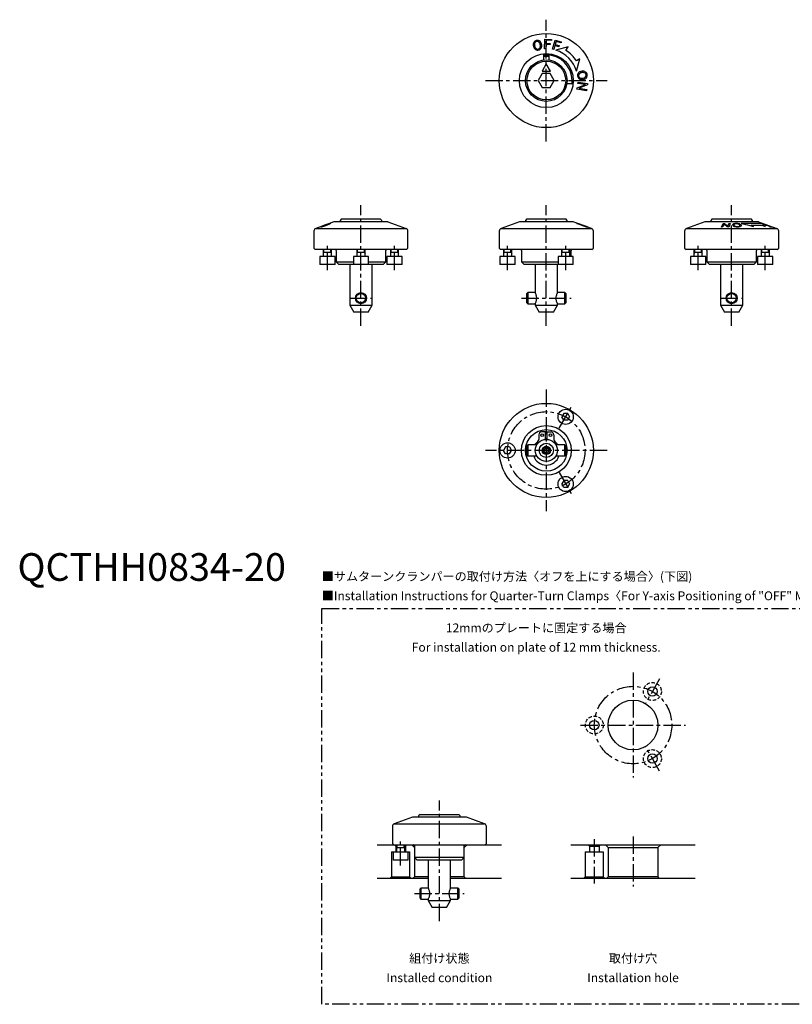
# Model space of a CAD drawing. Extents: x 1 to 509, y -153 to 203.
# Drawn here: x 1 to 280, y -153 to 203 of the extents above; entities that cross this region are included whole.
import ezdxf
from ezdxf.enums import TextEntityAlignment as Align

# ---------------------------------------------------------------- set-up
doc = ezdxf.new("R2010")
doc.units = 0
doc.header["$LTSCALE"] = 5
doc.header["$MEASUREMENT"] = 0
for name, pattern in [('CENTER', [2, 1.25, -0.25, 0.25, -0.25]), ('HIDDEN', [0.375, 0.25, -0.125]), ('PHANTOM', [2.5, 1.25, -0.25, 0.25, -0.25, 0.25, -0.25])]:
    doc.linetypes.add(name, pattern=pattern)
doc.layers.get('0').update_dxf_attribs({"linetype": 'CONTINUOUS'})
for name, color, linetype in [('1', 1, 'CENTER'), ('2', 2, 'HIDDEN'), ('3', 3, 'CONTINUOUS'), ('5', 3, 'PHANTOM')]:
    doc.layers.add(name, color=color, linetype=linetype)
doc.styles.get("Standard").update_dxf_attribs({"font": 'TXT', "bigfont": 'BIGFONT'})
doc.styles.add('Standard1', font='arial.ttf')

msp = doc.modelspace()

# ---------------------------------------------------------------- linework, layer by layer
for p, q in [((190.53, 192.22), (190.66, 195.69)), ((190.66, 195.69), (193, 195.6)), ((191.01, 192.2), (190.53, 192.22)), ((191.07, 193.76), (191.01, 192.2)), ((192.53, 193.71), (191.07, 193.76)), ((191.12, 195.28), (191.08, 194.15)), ((191.08, 194.15), (192.54, 194.1)), ((192.99, 195.22), (191.12, 195.28)), ((192.54, 194.1), (192.53, 193.71)), ((193, 195.6), (192.99, 195.22)), ((193.35, 192.03), (194.31, 195.36)), ((194.25, 193.38), (193.82, 191.89)), ((195.66, 192.97), (194.25, 193.38)), ((194.31, 195.36), (196.58, 194.71)), ((194.68, 194.84), (194.37, 193.76)), ((194.37, 193.76), (195.77, 193.36)), ((199.05, 192.87), (194.61, 191.68)), ((196.47, 194.32), (194.68, 194.84)), ((195.77, 193.36), (195.66, 192.97)), ((196.58, 194.71), (196.47, 194.32)), ((198.23, 191.62), (199.05, 192.87)), ((191.15, 190.02), (190.15, 190.02)), ((190.15, 190.02), (190.15, 188.15)), ((190.22, 189.64), (190.15, 189.39)), ((192.15, 189.39), (190.15, 189.39)), ((190.22, 189.64), (192.08, 189.64)), ((192.15, 189.39), (192.08, 189.64)), ((192.15, 188.15), (192.15, 189.39)), ((193.82, 191.89), (193.35, 192.03)), ((203.31, 188.62), (202.05, 187.8)), ((202.12, 184.17), (203.31, 188.62)), ((191.15, 186.72), (189.65, 184.12)), ((192.65, 184.12), (191.15, 186.72)), ((189.71, 183.22), (188.26, 180.72)), ((189.65, 184.12), (192.65, 184.12)), ((192.59, 183.22), (189.71, 183.22)), ((194.04, 180.72), (192.59, 183.22)), ((188.26, 180.72), (189.71, 178.22)), ((189.71, 178.22), (192.59, 178.22)), ((192.59, 178.22), (194.04, 180.72)), ((198.58, 179.72), (200.45, 179.72)), ((200.45, 179.72), (200.45, 180.72)), ((202.24, 177.61), (202.32, 178.11)), ((202.32, 178.11), (205.29, 179.29)), ((202.58, 179.72), (202.65, 180.2)), ((205.29, 179.29), (202.58, 179.72)), ((202.65, 180.2), (206.09, 179.65)), ((206, 179.13), (203.04, 177.97)), ((203.04, 177.97), (205.75, 177.54)), ((206.09, 179.65), (206, 179.13)), ((205.67, 177.06), (202.24, 177.61)), ((205.75, 177.54), (205.67, 177.06)), ((114.4, 129.72), (107.81, 127.32)), ((133.9, 129.72), (114.4, 129.72)), ((117.15, 130.72), (116.65, 130.22)), ((116.65, 130.22), (116.65, 129.72)), ((117.15, 130.72), (131.15, 130.72)), ((131.65, 130.22), (131.15, 130.72)), ((131.65, 129.72), (131.65, 130.22)), ((133.9, 129.72), (140.49, 127.32)), ((181.4, 129.72), (174.81, 127.32)), ((200.9, 129.72), (181.4, 129.72)), ((184.15, 130.72), (183.65, 130.22)), ((183.65, 130.22), (183.65, 129.72)), ((184.15, 130.72), (198.15, 130.72)), ((198.65, 130.22), (198.15, 130.72)), ((198.65, 129.72), (198.65, 130.22)), ((207.49, 127.32), (200.9, 129.72)), ((202.24, 129.07), (202.32, 129.09)), ((205.67, 127.81), (202.24, 129.07)), ((202.32, 129.09), (205.29, 128.09)), ((202.58, 129.09), (202.65, 129.07)), ((205.29, 128.09), (202.58, 129.09)), ((202.65, 129.07), (206.09, 127.81)), ((203.04, 128.82), (205.75, 127.83)), ((206, 127.83), (203.04, 128.82)), ((248.4, 129.72), (241.81, 127.32)), ((267.9, 129.72), (248.4, 129.72)), ((251.15, 130.72), (250.65, 130.22)), ((250.65, 130.22), (250.65, 129.72)), ((251.15, 130.72), (265.15, 130.72)), ((254.49, 127.81), (255.04, 129.07)), ((255.41, 128.82), (254.97, 127.83)), ((255.04, 129.07), (255.55, 129.09)), ((256.56, 127.83), (255.41, 128.82)), ((255.55, 129.09), (256.72, 128.09)), ((256.72, 128.09), (257.15, 129.09)), ((257.63, 129.07), (257.08, 127.81)), ((257.15, 129.09), (257.63, 129.07)), ((269.12, 129.08), (261.61, 129.08)), ((265.65, 130.22), (265.15, 130.72)), ((266.05, 127.99), (265.23, 128.53)), ((265.23, 128.53), (269.05, 128.53)), ((265.65, 129.72), (265.65, 130.22)), ((267.9, 129.72), (274.49, 127.32)), ((269.05, 128.53), (270.31, 127.99)), ((269.32, 129.08), (269.46, 129.07)), ((270.81, 128.52), (269.32, 129.08)), ((269.46, 129.07), (272.8, 127.81)), ((270.4, 128.51), (270.81, 128.52)), ((270.79, 128.37), (270.4, 128.51)), ((271.19, 128.37), (270.79, 128.37)), ((272.27, 127.97), (271.19, 128.37)), ((107.15, 126.38), (107.15, 120.22)), ((107.81, 127.32), (140.49, 127.32)), ((141.15, 120.22), (141.15, 126.38)), ((174.15, 126.38), (174.15, 120.22)), ((174.81, 127.32), (207.49, 127.32)), ((205.75, 127.83), (205.67, 127.81)), ((206.09, 127.81), (206, 127.83)), ((208.15, 120.22), (208.15, 126.38)), ((241.15, 126.38), (241.15, 120.22)), ((241.81, 127.32), (274.49, 127.32)), ((254.97, 127.83), (254.49, 127.81)), ((257.08, 127.81), (256.56, 127.83)), ((271.76, 127.95), (272.27, 127.97)), ((272.14, 127.8), (271.76, 127.95)), ((272.8, 127.81), (272.14, 127.8)), ((275.15, 120.22), (275.15, 126.38)), ((107.15, 120.22), (107.65, 119.72)), ((140.65, 119.72), (107.65, 119.72)), ((110.52, 119.72), (110.52, 117.22)), ((110.52, 118.72), (113.52, 118.72)), ((113.52, 117.22), (113.52, 119.72)), ((115.15, 119.32), (115.15, 115.22)), ((122.65, 119.72), (122.65, 117.22)), ((122.65, 118.72), (125.65, 118.72)), ((125.65, 117.22), (125.65, 119.72)), ((133.15, 115.22), (133.15, 119.32)), ((134.77, 119.72), (134.77, 117.22)), ((134.77, 118.72), (137.77, 118.72)), ((137.77, 117.22), (137.77, 119.72)), ((140.65, 119.72), (141.15, 120.22)), ((174.15, 120.22), (174.65, 119.72)), ((207.65, 119.72), (174.65, 119.72)), ((175.65, 119.72), (175.65, 117.22)), ((175.65, 118.72), (178.65, 118.72)), ((178.65, 117.22), (178.65, 119.72)), ((182.15, 119.32), (182.15, 115.22)), ((196.65, 119.72), (196.65, 117.22)), ((196.65, 118.72), (199.65, 118.72)), ((199.65, 117.22), (199.65, 119.72)), ((200.15, 117.22), (200.15, 119.32)), ((207.65, 119.72), (208.15, 120.22)), ((241.15, 120.22), (241.65, 119.72)), ((274.65, 119.72), (241.65, 119.72)), ((244.52, 119.72), (244.52, 117.22)), ((244.52, 118.72), (247.52, 118.72)), ((247.52, 117.22), (247.52, 119.72)), ((249.15, 119.32), (249.15, 115.22)), ((267.15, 115.22), (267.15, 119.32)), ((268.77, 119.72), (268.77, 117.22)), ((268.77, 118.72), (271.77, 118.72)), ((271.77, 117.22), (271.77, 119.72)), ((274.65, 119.72), (275.15, 120.22)), ((109.27, 117.22), (109.27, 114.22)), ((114.77, 117.22), (109.27, 117.22)), ((114.77, 114.22), (109.27, 114.22)), ((114.77, 114.22), (114.77, 117.22)), ((115.15, 115.22), (116.15, 114.22)), ((115.15, 115.22), (121.4, 115.22)), ((132.15, 114.22), (116.15, 114.22)), ((120.15, 114.22), (120.15, 99.62)), ((121.4, 117.22), (121.4, 114.22)), ((126.9, 117.22), (121.4, 117.22)), ((126.9, 114.22), (126.9, 117.22)), ((126.9, 115.22), (133.15, 115.22)), ((128.15, 99.62), (128.15, 114.22)), ((132.15, 114.22), (133.15, 115.22)), ((133.52, 117.22), (133.52, 114.22)), ((139.02, 117.22), (133.52, 117.22)), ((139.02, 114.22), (133.52, 114.22)), ((139.02, 114.22), (139.02, 117.22)), ((174.4, 117.22), (174.4, 114.22)), ((179.9, 117.22), (174.4, 117.22)), ((179.9, 114.22), (174.4, 114.22)), ((179.9, 114.22), (179.9, 117.22)), ((182.15, 115.22), (183.15, 114.22)), ((182.15, 115.22), (195.4, 115.22)), ((195.4, 114.22), (183.15, 114.22)), ((187.15, 114.22), (187.15, 104.12)), ((195.15, 104.12), (195.15, 114.22)), ((195.4, 117.22), (195.4, 114.22)), ((200.9, 117.22), (195.4, 117.22)), ((200.9, 114.22), (195.4, 114.22)), ((200.9, 114.22), (200.9, 117.22)), ((243.27, 117.22), (243.27, 114.22)), ((248.77, 117.22), (243.27, 117.22)), ((248.77, 114.22), (243.27, 114.22)), ((248.77, 114.22), (248.77, 117.22)), ((249.15, 115.22), (250.15, 114.22)), ((249.15, 115.22), (267.15, 115.22)), ((266.15, 114.22), (250.15, 114.22)), ((254.15, 114.22), (254.15, 99.62)), ((262.15, 99.62), (262.15, 114.22)), ((266.15, 114.22), (267.15, 115.22)), ((267.52, 117.22), (267.52, 114.22)), ((273.02, 117.22), (267.52, 117.22)), ((273.02, 114.22), (267.52, 114.22)), ((273.02, 114.22), (273.02, 117.22)), ((184.45, 104.12), (184.15, 103.82)), ((184.15, 100.42), (184.15, 103.82)), ((187.15, 104.12), (184.45, 104.12)), ((184.45, 104.12), (184.45, 100.12)), ((197.85, 104.12), (195.15, 104.12)), ((198.15, 103.82), (197.85, 104.12)), ((197.85, 100.12), (197.85, 104.12)), ((198.15, 103.82), (198.15, 100.42)), ((120.15, 99.62), (121.59, 97.12)), ((120.15, 99.62), (128.15, 99.62)), ((126.71, 97.12), (128.15, 99.62)), ((184.15, 100.42), (184.45, 100.12)), ((184.45, 100.12), (187.15, 100.12)), ((187.15, 100.12), (187.15, 99.62)), ((187.15, 99.62), (188.59, 97.12)), ((187.15, 99.62), (195.15, 99.62)), ((193.71, 97.12), (195.15, 99.62)), ((195.15, 99.62), (195.15, 100.12)), ((195.15, 100.12), (197.85, 100.12)), ((197.85, 100.12), (198.15, 100.42)), ((254.15, 99.62), (255.59, 97.12)), ((254.15, 99.62), (262.15, 99.62)), ((260.71, 97.12), (262.15, 99.62)), ((126.71, 97.12), (121.59, 97.12)), ((193.71, 97.12), (188.59, 97.12)), ((260.71, 97.12), (255.59, 97.12)), ((197.43, 60.49), (196.71, 59.24)), ((198.87, 60.49), (197.43, 60.49)), ((198.87, 60.49), (199.59, 59.24)), ((197.43, 57.99), (196.71, 59.24)), ((198.87, 57.99), (197.43, 57.99)), ((198.87, 57.99), (199.59, 59.24)), ((190.84, 53.8), (189.44, 53.8)), ((190.84, 51.1), (190.84, 53.8)), ((191.46, 51.1), (191.46, 53.8)), ((191.46, 53.8), (192.86, 53.8)), ((188.44, 52.8), (188.44, 51.07)), ((193.86, 52.8), (193.86, 51.07)), ((176.43, 48.37), (175.71, 47.12)), ((176.43, 45.87), (175.71, 47.12)), ((177.87, 48.37), (176.43, 48.37)), ((177.87, 48.37), (178.59, 47.12)), ((177.87, 45.87), (178.59, 47.12)), ((184.45, 49.12), (184.15, 48.82)), ((184.15, 45.42), (184.15, 48.82)), ((187.68, 49.12), (184.45, 49.12)), ((184.45, 49.12), (184.45, 45.12)), ((190.4, 47.55), (191.15, 47.98)), ((190.4, 46.68), (190.4, 47.55)), ((190.4, 46.68), (191.15, 46.25)), ((191.9, 47.55), (191.15, 47.98)), ((191.9, 46.68), (191.15, 46.25)), ((191.9, 46.68), (191.9, 47.55)), ((197.85, 49.12), (194.61, 49.12)), ((198.15, 48.82), (197.85, 49.12)), ((197.85, 45.12), (197.85, 49.12)), ((198.15, 48.82), (198.15, 45.42)), ((177.87, 45.87), (176.43, 45.87)), ((184.15, 45.42), (184.45, 45.12)), ((184.45, 45.12), (187.68, 45.12)), ((194.61, 45.12), (197.85, 45.12)), ((197.85, 45.12), (198.15, 45.42)), ((197.43, 36.24), (196.71, 34.99)), ((198.87, 36.24), (197.43, 36.24)), ((198.87, 36.24), (199.59, 34.99)), ((197.43, 33.74), (196.71, 34.99)), ((198.87, 33.74), (197.43, 33.74)), ((198.87, 33.74), (199.59, 34.99)), ((145.5, -84.37), (145, -84.87)), ((145, -84.87), (145, -85.37)), ((145.5, -84.37), (159.5, -84.37)), ((160, -84.87), (159.5, -84.37)), ((160, -85.37), (160, -84.87)), ((135.5, -88.71), (135.5, -94.87)), ((142.75, -85.37), (136.16, -87.77)), ((136.16, -87.77), (168.84, -87.77)), ((162.25, -85.37), (142.75, -85.37)), ((168.84, -87.77), (162.25, -85.37)), ((169.5, -94.87), (169.5, -88.71)), ((130, -95.37), (175, -95.37)), ((135.5, -94.87), (136, -95.37)), ((136.8, -95.87), (136.3, -95.37)), ((136.8, -95.87), (136.8, -97.87)), ((136.8, -95.87), (137, -95.87)), ((137, -95.37), (137, -97.87)), ((140, -97.87), (140, -95.37)), ((140, -95.87), (140.2, -95.87)), ((140.2, -95.87), (140.7, -95.37)), ((140.2, -95.87), (140.2, -97.87)), ((143.5, -96.37), (142.5, -95.37)), ((143.5, -95.77), (143.5, -106.87)), ((161.5, -96.37), (162.5, -95.37)), ((161.5, -106.87), (161.5, -95.77)), ((169, -95.37), (169.5, -94.87)), ((200, -95.37), (245, -95.37)), ((206.8, -95.87), (206.3, -95.37)), ((206.8, -95.87), (206.8, -97.87)), ((206.8, -95.87), (210.2, -95.87)), ((210.2, -95.87), (210.7, -95.37)), ((210.2, -95.87), (210.2, -97.87)), ((213.5, -96.37), (212.5, -95.37)), ((231.5, -96.37), (232.5, -95.37)), ((135.25, -97.87), (141.75, -97.87)), ((135.25, -97.87), (135.25, -106.87)), ((135.75, -97.87), (135.75, -100.87)), ((137, -96.37), (140, -96.37)), ((141.25, -100.87), (141.25, -97.87)), ((141.75, -97.87), (141.75, -106.87)), ((205.25, -97.87), (211.75, -97.87)), ((205.25, -97.87), (205.25, -106.87)), ((211.75, -97.87), (211.75, -106.87)), ((213.5, -96.37), (213.5, -106.87)), ((213.5, -96.37), (231.5, -96.37)), ((231.5, -96.37), (231.5, -106.87)), ((141.25, -100.87), (135.75, -100.87)), ((143.5, -99.87), (144.5, -100.87)), ((143.5, -99.87), (161.5, -99.87)), ((160.5, -100.87), (144.5, -100.87)), ((148.5, -100.87), (148.5, -110.97)), ((156.5, -110.97), (156.5, -100.87)), ((161.5, -99.87), (160.5, -100.87)), ((130, -107.37), (148.5, -107.37)), ((135.25, -106.87), (134.75, -107.37)), ((135.25, -106.87), (141.75, -106.87)), ((141.75, -106.87), (142.25, -107.37)), ((143.5, -106.87), (143, -107.37)), ((148.5, -106.87), (143.5, -106.87)), ((161.5, -106.87), (156.5, -106.87)), ((156.5, -107.37), (175, -107.37)), ((161.5, -106.87), (162, -107.37)), ((200, -107.37), (245, -107.37)), ((205.25, -106.87), (204.75, -107.37)), ((205.25, -106.87), (211.75, -106.87)), ((211.75, -106.87), (212.25, -107.37)), ((213.5, -106.87), (213, -107.37)), ((231.5, -106.87), (213.5, -106.87)), ((231.5, -106.87), (232, -107.37)), ((145.8, -110.97), (145.5, -111.27)), ((145.5, -114.67), (145.5, -111.27)), ((148.5, -110.97), (145.8, -110.97)), ((145.8, -110.97), (145.8, -114.97)), ((159.2, -110.97), (156.5, -110.97)), ((159.5, -111.27), (159.2, -110.97)), ((159.2, -114.97), (159.2, -110.97)), ((159.5, -111.27), (159.5, -114.67)), ((145.5, -114.67), (145.8, -114.97)), ((145.8, -114.97), (148.5, -114.97)), ((148.5, -114.97), (148.5, -115.47)), ((148.5, -115.47), (149.94, -117.97)), ((148.5, -115.47), (156.5, -115.47)), ((155.06, -117.97), (156.5, -115.47)), ((156.5, -115.47), (156.5, -114.97)), ((156.5, -114.97), (159.2, -114.97)), ((159.2, -114.97), (159.5, -114.67)), ((155.06, -117.97), (149.94, -117.97))]:
    msp.add_line(p, q)
at = {"flags": 128}
for points in [[(110.17, 128.08), (110.03, 128), (110.01, 127.98), (110.04, 127.97)], [(112.59, 128.86), (112.73, 128.94), (112.75, 128.97), (112.72, 128.98)], [(113.1, 129.12), (113.14, 129.11), (113.1, 129.05), (112.93, 128.95)], [(258.53, 128.44), (258.5, 128.6), (258.53, 128.71), (258.63, 128.83), (258.81, 128.94)], [(261.54, 128.44), (261.57, 128.29), (261.53, 128.18), (261.43, 128.07), (261.25, 127.97)], [(261.61, 129.08), (263.84, 128.57), (266.05, 127.99)], [(270.31, 127.99), (269.71, 128.57), (269.12, 129.08)], [(109.67, 127.83), (109.62, 127.84), (109.66, 127.89), (109.83, 127.97)], [(187.15, 100.12), (187.15, 100.12), (187.17, 100.16), (187.21, 100.25), (187.27, 100.37), (187.34, 100.54), (187.43, 100.76), (187.52, 101.02), (187.6, 101.33), (187.66, 101.67), (187.68, 101.99), (187.68, 102.33), (187.65, 102.61), (187.6, 102.89), (187.53, 103.16), (187.45, 103.4), (187.36, 103.64), (187.28, 103.84), (187.21, 103.99), (187.16, 104.08), (187.15, 104.12), (187.15, 104.11)], [(195.15, 104.11), (195.15, 104.11), (195.13, 104.07), (195.09, 103.99), (195.03, 103.86), (194.95, 103.69), (194.87, 103.47), (194.78, 103.21), (194.7, 102.9), (194.64, 102.56), (194.62, 102.24), (194.62, 101.9), (194.65, 101.62), (194.7, 101.34), (194.77, 101.07), (194.84, 100.83), (194.93, 100.59), (195.02, 100.39), (195.09, 100.24), (195.13, 100.15), (195.15, 100.12), (195.15, 100.12)], [(148.5, -114.97), (148.5, -114.97), (148.52, -114.93), (148.56, -114.84), (148.62, -114.72), (148.7, -114.55), (148.78, -114.33), (148.87, -114.07), (148.95, -113.76), (149.01, -113.42), (149.03, -113.1), (149.03, -112.76), (149, -112.47), (148.95, -112.2), (148.88, -111.93), (148.8, -111.69), (148.72, -111.45), (148.63, -111.25), (148.56, -111.1), (148.52, -111.01), (148.5, -110.97), (148.5, -110.98)], [(156.5, -110.98), (156.5, -110.98), (156.48, -111.02), (156.44, -111.1), (156.38, -111.23), (156.3, -111.4), (156.22, -111.62), (156.13, -111.88), (156.05, -112.19), (155.99, -112.53), (155.97, -112.85), (155.97, -113.19), (156, -113.47), (156.05, -113.75), (156.12, -114.02), (156.2, -114.26), (156.28, -114.5), (156.37, -114.7), (156.44, -114.84), (156.48, -114.94), (156.5, -114.97), (156.5, -114.97)]]:
    msp.add_lwpolyline(points, dxfattribs=at)
for centre, radius in [((191.15, 180.72), 17), ((191.15, 180.72), 9.75), ((191.15, 180.72), 7.5), ((191.15, 180.72), 7), ((124.15, 102.12), 2), ((124.15, 102.12), 1.7), ((258.15, 102.12), 2), ((258.15, 102.12), 1.7), ((191.15, 47.12), 17), ((198.15, 59.24), 2.75), ((191.15, 47.12), 9), ((191.15, 47.12), 7.5), ((177.15, 47.12), 2.75), ((191.15, 47.12), 4), ((189.64, 52.6), 0.5), ((192.66, 52.6), 0.5), ((191.15, 47.12), 2.56), ((191.15, 47.12), 1.5), ((191.15, 47.12), 1.23), ((198.15, 34.99), 2.75), ((229.5, -39.97), 1.7), ((222.5, -52.09), 9), ((208.5, -52.09), 1.7), ((229.5, -64.22), 1.7)]:
    msp.add_circle(centre, radius)
for centre, radius, start, end in [((188.21, 193.65), 1.82, 151.0645, 197.1605), ((188.26, 193.46), 1.82, 191.0608, 237.1054), ((187.84, 193.82), 1.42, 103.176, 149.7195), ((188.4, 193.7), 1.53, 154.5969, 198.0228), ((188.4, 193.47), 1.48, 189.4077, 234.3853), ((187.85, 193.9), 0.951, 104.4662, 151.2338), ((187.88, 193.83), 1.42, 58.5349, 104.9659), ((188.06, 193.06), 0.949, 236.8062, 283.7451), ((187.84, 193.91), 0.943, 56.7982, 103.9585), ((188.04, 193.07), 0.957, 284.7275, 331.2222), ((187.48, 193.49), 1.49, 9.5197, 54.1686), ((188.05, 193.15), 1.42, 283.2728, 329.7758), ((187.63, 193.5), 1.83, 11.0611, 57.0713), ((187.48, 193.26), 1.54, 334.8239, 17.8668), ((187.69, 193.32), 1.82, 331.0299, 17.1888), ((188.01, 193.15), 1.43, 238.6253, 284.8215), ((191.15, 180.72), 9.3, 0, 90), ((191.15, 180.72), 11.5, 17.5, 72.5), ((191.15, 180.72), 13, 33.018, 56.982), ((203.84, 182.57), 1.42, 142.8085, 189.1004), ((203.84, 182.53), 1.42, 187.423, 233.8979), ((204.13, 182.29), 1.83, 95.2792, 141.2242), ((203.74, 182.53), 0.941, 140.8562, 188.0833), ((203.75, 182.54), 0.949, 188.6886, 235.5277), ((204.12, 182.15), 1.47, 93.568, 138.6424), ((204.01, 183.08), 1.54, 239.0287, 281.9966), ((204.32, 182.32), 1.82, 55.263, 101.3827), ((204.35, 182.13), 1.53, 58.7701, 102.2678), ((204.24, 183.03), 1.46, 273.2648, 318.9121), ((204.23, 182.91), 1.82, 275.2847, 321.3291), ((204.6, 182.65), 0.952, 8.7273, 55.3923), ((204.61, 182.67), 0.946, 321.0281, 8.0214), ((204.52, 182.67), 1.42, 7.4038, 53.944), ((204.52, 182.63), 1.42, 322.695, 9.1207), ((204.04, 182.88), 1.82, 235.3024, 281.3087), ((117.66, 109.98), 19.62, 109.8062, 113.5225), ((109.77, 130.24), 2.29, 276.7711, 288.6899), ((116.26, 114.2), 15.16, 109.794, 113.7058), ((105.53, 144.87), 17.56, 285.8668, 290.7463), ((105.88, 143.55), 16.15, 286.641, 290.8734), ((124.41, 92.93), 37.95, 108.3988, 110.6718), ((120.77, 103.03), 27.19, 108.2395, 110.7619), ((108.46, 137.44), 9.52, 289.4623, 295.7239), ((108.4, 137.94), 10.07, 289.4216, 296.734), ((113.03, 126.81), 2.18, 98.0037, 110.6158), ((113.55, 125.98), 3.17, 98.2532, 110.705), ((259.34, 128.9), 0.939, 209.3058, 261.2166), ((259.69, 126.81), 2.31, 87.8847, 112.3701), ((259.27, 128.58), 0.292, 105.9598, 204.0356), ((259.65, 128.78), 0.722, 206.6374, 258.1568), ((259.79, 127.41), 1.56, 88.4892, 112.4981), ((260.22, 130.45), 2.48, 253.3258, 270.3446), ((259.81, 125.79), 3.33, 71.5581, 90.5615), ((259.84, 126.73), 2.25, 71.3835, 90.2134), ((260.28, 129.7), 1.73, 268.4993, 290.1259), ((260.38, 128.13), 0.754, 26.2596, 76.2365), ((260.63, 127.93), 1.05, 29.5627, 77.0344), ((260.81, 128.34), 0.274, 283.074, 25.1005), ((108.15, 126.38), 1, 110, 180), ((109.25, 131.41), 3.6, 276.5964, 287.4435), ((140.15, 126.38), 1, 0, 70), ((175.15, 126.38), 1, 110, 180), ((207.15, 126.38), 1, 0, 70), ((242.15, 126.38), 1, 110, 180), ((260.24, 131.69), 3.85, 254.4196, 270.7458), ((260.4, 130.42), 2.59, 267.5772, 289.2137), ((274.15, 126.38), 1, 0, 70), ((114.75, 119.32), 0.4, 0, 90), ((133.55, 119.32), 0.4, 90, 180), ((181.75, 119.32), 0.4, 0, 90), ((200.55, 119.32), 0.4, 90, 180), ((248.75, 119.32), 0.4, 0, 90), ((267.55, 119.32), 0.4, 90, 180), ((189.44, 52.8), 1, 90, 180), ((192.86, 52.8), 1, 0, 90), ((191.15, 46.62), 4.8, 129.7619, 148.6118), ((187.44, 51.07), 1, 309.7619, 0), ((194.86, 51.07), 1, 180, 230.2381), ((191.15, 46.62), 4.8, 31.3882, 50.2381), ((191.15, 46.62), 4.8, 198.21, 341.79), ((136.5, -88.71), 1, 110, 180), ((168.5, -88.71), 1, 0, 70), ((143.1, -95.77), 0.4, 0, 90), ((161.9, -95.77), 0.4, 90, 180)]:
    msp.add_arc(centre, radius, start, end)
at = {"layer": '1'}
for p, q in [((191.15, 158.72), (191.15, 202.72)), ((169.15, 180.72), (213.15, 180.72)), ((124.15, 92.12), (124.15, 135.72)), ((191.15, 92.12), (191.15, 135.72)), ((258.15, 92.12), (258.15, 135.72)), ((112.02, 112.22), (112.02, 121.72)), ((136.27, 112.22), (136.27, 121.72)), ((177.15, 112.22), (177.15, 121.72)), ((198.15, 112.22), (198.15, 121.72)), ((246.02, 112.22), (246.02, 121.72)), ((270.27, 112.22), (270.27, 121.72)), ((120.15, 102.12), (128.15, 102.12)), ((182.15, 102.12), (200.15, 102.12)), ((254.15, 102.12), (262.15, 102.12)), ((191.15, 69.12), (191.15, 25.12)), ((195.77, 55.13), (200.52, 63.35)), ((213.15, 47.12), (169.15, 47.12)), ((195.77, 39.11), (200.52, 30.88)), ((222.5, -33.09), (222.5, -71.09)), ((232.12, -35.42), (226.87, -44.52)), ((203.5, -52.09), (241.5, -52.09)), ((232.12, -68.77), (226.87, -59.67)), ((152.5, -122.97), (152.5, -79.37)), ((222.5, -92.37), (222.5, -110.37)), ((138.5, -102.87), (138.5, -93.37)), ((208.5, -93.37), (208.5, -109.37)), ((143.5, -112.97), (161.5, -112.97))]:
    msp.add_line(p, q, dxfattribs=at)
for centre in [(191.15, 47.12), (222.5, -52.09)]:
    msp.add_circle(centre, 14, dxfattribs=at)
at = {"layer": '2'}
for centre in [(229.5, -39.97), (208.5, -52.09), (229.5, -64.22)]:
    msp.add_circle(centre, 3.25, dxfattribs=at)
at = {"layer": '3'}
for p, q in [((110.79, 118.72), (110.52, 118.25)), ((110.79, 118.72), (110.79, 119.72)), ((113.25, 118.72), (113.25, 119.72)), ((113.25, 118.72), (113.52, 118.25)), ((122.92, 118.72), (122.65, 118.25)), ((122.92, 118.72), (122.92, 119.72)), ((125.38, 118.72), (125.38, 119.72)), ((125.38, 118.72), (125.65, 118.25)), ((135.04, 118.72), (134.77, 118.25)), ((135.04, 118.72), (135.04, 119.72)), ((137.5, 118.72), (137.5, 119.72)), ((137.5, 118.72), (137.77, 118.25)), ((175.92, 118.72), (175.65, 118.25)), ((175.92, 118.72), (175.92, 119.72)), ((178.38, 118.72), (178.38, 119.72)), ((178.38, 118.72), (178.65, 118.25)), ((196.92, 118.72), (196.65, 118.25)), ((196.92, 118.72), (196.92, 119.72)), ((199.38, 118.72), (199.38, 119.72)), ((199.38, 118.72), (199.65, 118.25)), ((244.79, 118.72), (244.52, 118.25)), ((244.79, 118.72), (244.79, 119.72)), ((247.25, 118.72), (247.25, 119.72)), ((247.25, 118.72), (247.52, 118.25)), ((269.04, 118.72), (268.77, 118.25)), ((269.04, 118.72), (269.04, 119.72)), ((271.5, 118.72), (271.5, 119.72)), ((271.5, 118.72), (271.77, 118.25)), ((137.27, -96.37), (137.27, -95.37)), ((139.73, -96.37), (139.73, -95.37)), ((137.27, -96.37), (137, -96.84)), ((139.73, -96.37), (140, -96.84))]:
    msp.add_line(p, q, dxfattribs=at)
at = {"layer": '5'}
msp.add_lwpolyline([(110, -10), (420, -10), (420, -152.97), (110, -152.97)], close=True, dxfattribs=at)

# ---------------------------------------------------------------- texts
at = {"color": 3, "style": 'Standard1'}
msp.add_text('QCTHH0834-20', height=10, dxfattribs=at).set_placement((0, 0))
at = {"color": 3}
for s, p in [('■サムターンクランパーの取付け方法〈オフを上にする場合〉(下図)', (110, 0)), ('■Installation Instructions for Quarter-Turn Clamps〈For Y-axis Positioning of "OFF" Mark〉 (see diagram below)', (110, -7))]:
    msp.add_text(s, height=3.2, dxfattribs=at).set_placement(p)
for s, p in [('12mmのプレートに固定する場合', (187.5, -19.59)), ('For installation on plate of 12 mm thickness.', (187.5, -26.59))]:
    msp.add_text(s, height=3.2, dxfattribs=at).set_placement(p, align=Align.BOTTOM_CENTER)
for s, p in [('組付け状態', (152.5, -137.97)), ('取付け穴', (222.5, -137.97)), ('Installed condition', (152.5, -144.97)), ('Installation hole', (222.5, -144.97))]:
    msp.add_text(s, height=3.2, dxfattribs=at).set_placement(p, align=Align.CENTER)

doc.saveas('drawing.dxf')
